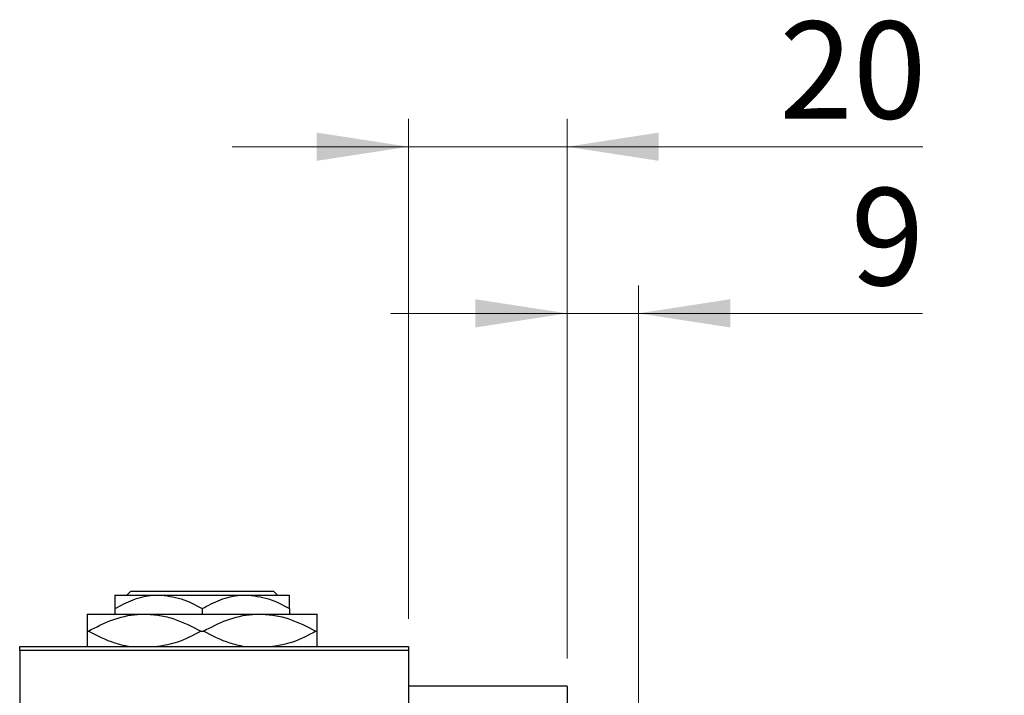
# Model space of a CAD drawing. Units: millimetres. Extents: x 15 to 419, y 5 to 292.
# Drawn here: x 193 to 229, y 230 to 255 of the extents above; entities that cross this region are included whole.
import ezdxf

# ---------------------------------------------------------------- set-up
doc = ezdxf.new("R2010")
doc.units = ezdxf.units.MM
doc.styles.add('SLDTEXTSTYLE0', font='TXT', dxfattribs={"width": 0.75})
doc.dimstyles.new('SLDDIMSTYLE1', dxfattribs={"dimtxt": 3.5, "dimasz": 3.302, "dimexe": 0, "dimexo": 0.0625, "dimgap": 0.875, "dimtad": 1, "dimdec": 0, "dimlfac": 3.5, "dimrnd": 1e-09, "dimzin": 12, "dimdsep": 46, "dimtxsty": 'SLDTEXTSTYLE0', "dimsah": 1, "dimcen": 0.09, "dimadec": 0, "dimazin": 3, "dimtfac": 1, "dimtdec": 0, "dimtmove": 0, "dimatfit": 0, "dimfxl": 1, "dimfrac": 2, "dimtolj": 1, "dimtzin": 12, "dimarcsym": 0})

# ---------------------------------------------------------------- blocks, each defined once
blk = doc.blocks.new('_D_1')
at = {"color": 7, "linetype": 'Continuous', "lineweight": 0}
for p, q in [((207.083, 233.06), (207.083, 251.06)), ((212.797, 231.631), (212.797, 251.06)), ((207.083, 250.06), (200.733, 250.06)), ((212.797, 250.06), (207.083, 250.06)), ((212.797, 250.06), (225.612, 250.06))]:
    blk.add_line(p, q, dxfattribs=at)
at = {"color": 7, "linetype": 'Continuous', "lineweight": 18}
for points in [[(207.083, 250.06), (203.781, 250.568), (203.781, 249.552)], [(212.797, 250.06), (216.099, 249.552), (216.099, 250.568)]]:
    blk.add_solid(points, dxfattribs=at)
at = {"color": 7, "linetype": 'Continuous', "lineweight": 18, "insert": (220.44, 254.572), "char_height": 3.5, "attachment_point": 1, "style": 'SLDTEXTSTYLE0'}
blk.add_mtext('20', dxfattribs=at)
blk = doc.blocks.new('_D_3')
at = {"color": 7, "linetype": 'Continuous', "lineweight": 0}
for p, q in [((212.797, 231.631), (212.797, 245.06)), ((215.369, 226.774), (215.369, 245.06)), ((212.797, 244.06), (206.447, 244.06)), ((215.369, 244.06), (212.797, 244.06)), ((215.369, 244.06), (225.598, 244.06))]:
    blk.add_line(p, q, dxfattribs=at)
at = {"color": 7, "linetype": 'Continuous', "lineweight": 18}
for points in [[(212.797, 244.06), (209.495, 244.568), (209.495, 243.552)], [(215.369, 244.06), (218.671, 243.552), (218.671, 244.568)]]:
    blk.add_solid(points, dxfattribs=at)
at = {"color": 7, "linetype": 'Continuous', "lineweight": 18, "insert": (223.012, 248.572), "char_height": 3.5, "attachment_point": 1, "style": 'SLDTEXTSTYLE0'}
blk.add_mtext('9', dxfattribs=at)
blk = doc.blocks.new('_D_5')
at = {"color": 7, "linetype": 'Continuous', "lineweight": 0}
for p, q in [((252.511, 225.917), (252.511, 232.267)), ((216.226, 225.917), (253.511, 225.917)), ((252.511, 205.346), (252.511, 225.917)), ((216.226, 205.346), (253.511, 205.346)), ((252.511, 205.346), (252.511, 198.996))]:
    blk.add_line(p, q, dxfattribs=at)
at = {"color": 7, "linetype": 'Continuous', "lineweight": 18}
for points in [[(252.511, 225.917), (253.019, 229.219), (252.003, 229.219)], [(252.511, 205.346), (252.003, 202.044), (253.019, 202.044)]]:
    blk.add_solid(points, dxfattribs=at)
at = {"color": 7, "linetype": 'Continuous', "lineweight": 18, "char_height": 3.5, "attachment_point": 1, "rotation": 90, "style": 'SLDTEXTSTYLE0'}
for s, insert in [('72', (247.946, 215.685)), ('%%c', (248, 210.406))]:
    blk.add_mtext(s, dxfattribs=dict(at, insert=insert))

msp = doc.modelspace()

# ---------------------------------------------------------------- linework, layer by layer
at = {"color": 7, "linetype": 'Continuous', "lineweight": 25}
for p, q in [((196.9438, 233.9171), (197.0868, 234.06)), ((197.0868, 234.06), (202.2217, 234.06)), ((202.2217, 234.06), (202.3648, 233.9171)), ((196.5114, 233.9171), (198.0829, 233.9171)), ((198.0829, 233.9171), (201.2257, 233.9171)), ((201.2257, 233.9171), (202.7971, 233.9171)), ((196.5114, 233.4309), (196.5114, 233.2314)), ((199.6543, 233.4309), (199.6543, 233.2314)), ((202.7971, 233.4309), (202.7971, 233.2314)), ((195.5114, 233.2314), (197.5829, 233.2314)), ((197.5829, 233.2314), (201.7257, 233.2314)), ((201.7257, 233.2314), (203.7971, 233.2314)), ((195.5114, 232.6171), (195.5579, 232.6171)), ((199.6078, 232.6171), (199.7008, 232.6171)), ((203.7506, 232.6171), (203.7971, 232.6171)), ((193.0829, 231.9171), (193.0829, 232.06)), ((193.0829, 232.06), (207.0829, 232.06)), ((207.0829, 231.9171), (193.0829, 231.9171)), ((193.0829, 231.9171), (193.0829, 199.3457)), ((207.0829, 232.06), (207.0829, 231.9171)), ((207.0829, 231.9171), (207.0829, 199.3457)), ((212.7971, 230.6314), (207.0829, 230.6314)), ((212.7971, 230.6314), (212.7971, 200.6314))]:
    msp.add_line(p, q, dxfattribs=at)
for points, knots in [([(196.5114, 233.4309), (196.7266, 233.5445), (197.1643, 233.7755), (197.7069, 233.9071), (198.017, 233.9154), (198.0829, 233.9171)], [0, 0, 0, 0, 0.43238552, 0.87955491, 1, 1, 1, 1]), ([(196.5114, 233.9171), (196.5114, 233.9168), (196.5114, 233.914), (196.5114, 233.8437), (196.5114, 233.6567), (196.5114, 233.495), (196.5114, 233.4309)], [0, 0, 0, 0, 0.05641477, 0.40415864, 0.76414029, 1, 1, 1, 1]), ([(198.0829, 233.9171), (198.3593, 233.889), (198.9079, 233.8333), (199.4068, 233.5643), (199.6543, 233.4309)], [0, 0, 0, 0, 0.50400083, 1, 1, 1, 1]), ([(199.6543, 233.4309), (199.8694, 233.5445), (200.3071, 233.7755), (200.8498, 233.9071), (201.1599, 233.9154), (201.2257, 233.9171)], [0, 0, 0, 0, 0.4323855, 0.8795549, 1, 1, 1, 1]), ([(201.2257, 233.9171), (201.5022, 233.889), (202.0508, 233.8333), (202.5497, 233.5643), (202.7971, 233.4309)], [0, 0, 0, 0, 0.5040008, 1, 1, 1, 1]), ([(202.7971, 233.4309), (202.7971, 233.5238), (202.7971, 233.7018), (202.7971, 233.8802), (202.7971, 233.9047), (202.7971, 233.9171)], [0, 0, 0, 0, 0.35001609, 0.6704542, 1, 1, 1, 1]), ([(195.5114, 233.2314), (195.5114, 233.2311), (195.5114, 233.228), (195.5114, 233.1382), (195.5114, 232.8967), (195.5114, 232.6927), (195.5114, 232.6171)], [0, 0, 0, 0, 0.0494246, 0.4086867, 0.7809047, 1, 1, 1, 1]), ([(195.5579, 232.6171), (195.8348, 232.7606), (196.3979, 233.0524), (197.0962, 233.2185), (197.4961, 233.2291), (197.5829, 233.2314)], [0, 0, 0, 0, 0.4311483, 0.8766051, 1, 1, 1, 1]), ([(197.5829, 233.2314), (197.7629, 233.222), (198.1267, 233.203), (198.8169, 233.0226), (199.2965, 232.7767), (199.6078, 232.6171)], [0, 0, 0, 0, 0.2558269, 0.5169924, 1, 1, 1, 1]), ([(199.7008, 232.6171), (199.9777, 232.7606), (200.5407, 233.0524), (201.2391, 233.2185), (201.639, 233.2291), (201.7257, 233.2314)], [0, 0, 0, 0, 0.4311483, 0.8766051, 1, 1, 1, 1]), ([(201.7257, 233.2314), (201.9057, 233.222), (202.2695, 233.203), (202.9597, 233.0226), (203.4394, 232.7767), (203.7506, 232.6171)], [0, 0, 0, 0, 0.2558269, 0.5169924, 1, 1, 1, 1]), ([(203.7971, 232.6171), (203.7971, 232.7252), (203.7971, 232.9465), (203.7971, 233.1806), (203.7971, 233.2143), (203.7971, 233.2314)], [0, 0, 0, 0, 0.3197675, 0.6549711, 1, 1, 1, 1]), ([(195.5114, 232.6171), (195.5114, 232.5105), (195.5114, 232.292), (195.5114, 232.0961), (195.5114, 232.0671), (195.5114, 232.06)], [0, 0, 0, 0, 0.41842, 0.8570384, 1, 1, 1, 1]), ([(197.0019, 232.06), (196.8354, 232.0968), (196.3343, 232.2076), (195.8687, 232.4532), (195.5579, 232.6171)], [0, 0, 0, 0, 0.33242863, 1, 1, 1, 1]), ([(199.6078, 232.6171), (199.3315, 232.4675), (198.8332, 232.1977), (198.2899, 232.1024), (198.0478, 232.06)], [0, 0, 0, 0, 0.55442992, 1, 1, 1, 1]), ([(201.1608, 232.056), (200.9888, 232.0939), (200.4823, 232.2055), (200.0116, 232.4534), (199.7008, 232.6171)], [0, 0, 0, 0, 0.3395061, 1, 1, 1, 1]), ([(203.7506, 232.6171), (203.4744, 232.4676), (202.9748, 232.1972), (202.4302, 232.1018), (202.1868, 232.0591)], [0, 0, 0, 0, 0.553072, 1, 1, 1, 1]), ([(203.7971, 232.06), (203.7971, 232.0757), (203.7971, 232.1228), (203.7971, 232.3405), (203.7971, 232.5424), (203.7971, 232.6171)], [0, 0, 0, 0, 0.2387673, 0.7179457, 1, 1, 1, 1])]:
    msp.add_open_spline(points, degree=3, knots=knots, dxfattribs=at)

# ---------------------------------------------------------------- dimensions: what is measured, and where the dimension line sits
at = {"color": 7, "linetype": 'Continuous', "lineweight": 18}
for base, p1, p2, picture, middle in [((207.0829, 250.06), (212.7971, 230.6314), (207.0829, 232.06), '_D_1', (223.0263, 250.06)), ((212.7971, 244.06), (215.3686, 225.7743), (212.7971, 230.6314), '_D_3', (224.3047, 244.06))]:
    dim = msp.add_linear_dim(base=base, p1=p1, p2=p2, dimstyle='SLDDIMSTYLE1', dxfattribs=at)
    dim.commit()
    dim.dimension.update_dxf_attribs({"geometry": picture, "text_midpoint": middle, "dimtype": 160})
dim = msp.add_linear_dim(base=(252.5114, 225.9171), p1=(215.2257, 205.3457), p2=(215.2257, 225.9171), angle=90, text='%%c<>', dimstyle='SLDDIMSTYLE1', dxfattribs=at)
dim.commit()
dim.dimension.update_dxf_attribs({"geometry": '_D_5', "text_midpoint": (252.5114, 215.6314), "dimtype": 160})

doc.saveas('drawing.dxf')
